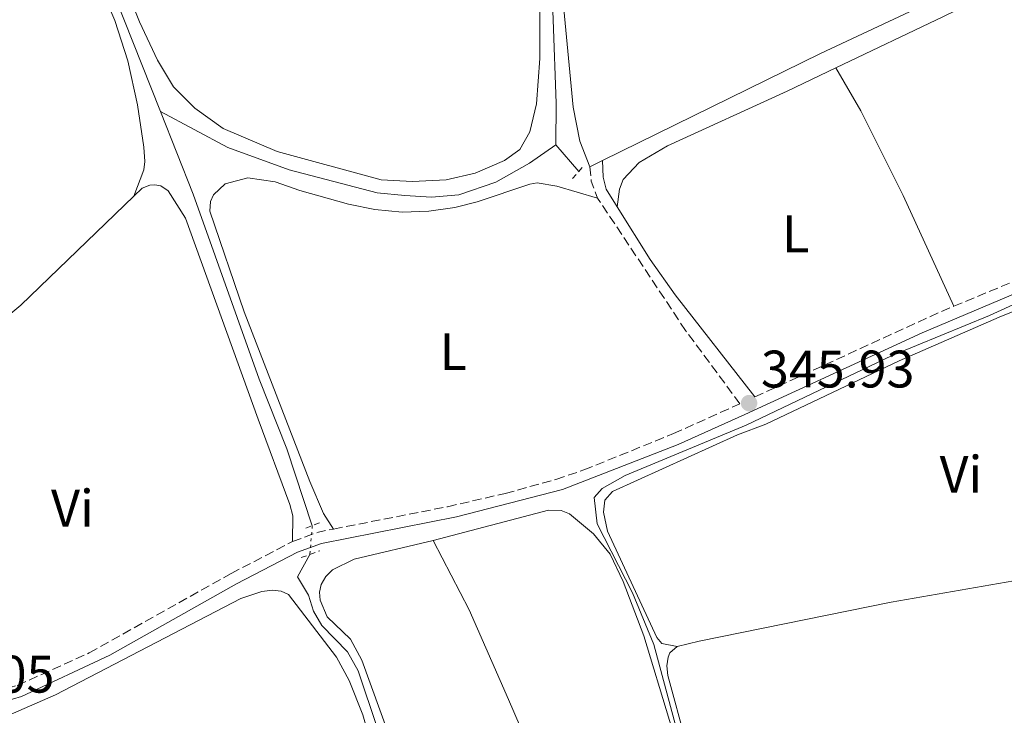
# Model space of a CAD drawing. Units: metres. Extents: x 580481 to 583932, y 4701138 to 4703490.
# Drawn here: x 583107 to 583294, y 4703132 to 4703264 of the extents above; entities that cross this region are included whole.
import ezdxf
from ezdxf.enums import TextEntityAlignment as Align

# ---------------------------------------------------------------- set-up
doc = ezdxf.new("R2010")
doc.units = ezdxf.units.M
doc.header["$MEASUREMENT"] = 0
for name, pattern in [('DGN Style 2', [1.7399219301090239, 1.043953158065414, -0.6959687720436097]), ('DGN Style 3', [2.435890702152634, 1.739921930109024, -0.6959687720436097]), ('DGN Style 5', [1.217945351076317, 0.5219765790327072, -0.6959687720436097])]:
    doc.linetypes.add(name, pattern=pattern)
for name, color, linetype, lineweight in [('Acequia de obra', 4, 'Continuous', 0), ('Acequia de obra no vista', 4, 'DGN Style 5', 0), ('Acequia sin especificar', 4, 'Continuous', 0), ('Camino', 7, 'DGN Style 3', 0), ('Cota de punto acotado terreno', 7, 'Continuous', 0), ('Curva de nivel intermedia', 30, 'Continuous', 0), ('Etiqueta de uso rústico', 92, 'Continuous', 0), ('Línea de cambio de uso (parcela vista)', 92, 'Continuous', 0), ('Margen derecho', 7, 'Continuous', 0), ('Pontón-alcantarilla (pasos de agua)', 1, 'DGN Style 2', 0), ('Punto acotado terreno (símbolo)', 7, 'Continuous', 0)]:
    doc.layers.add(name, color=color, linetype=linetype, lineweight=lineweight)
doc.styles.add('Style-Arial', font='arial.ttf')

# ---------------------------------------------------------------- blocks, each defined once
blk = doc.blocks.new('5PATER')
at = {"layer": 'Punto acotado terreno (símbolo)', "linetype": 'Continuous', "lineweight": 0}
h = blk.add_hatch(color=51, dxfattribs=at)
edge = h.paths.add_edge_path()
edge.add_ellipse((0, 0), major_axis=(-0.1095731443231308, -0.1110710700762829), ratio=0.9994222409660317, start_angle=0, end_angle=360)

msp = doc.modelspace()

# ---------------------------------------------------------------- linework, layer by layer
at = {"layer": 'Acequia de obra', "color": 4, "linetype": 'Continuous', "lineweight": 0, "extrusion": (0.001113101980368842, -0.00280797953764049, 0.9999954381170435), "elevation": -12210.97493612354, "flags": 128}
msp.add_lwpolyline([(583111.9128125368, 4703283.203972762), (583132.6529889166, 4703230.883766497)], dxfattribs=at)
at = {"layer": 'Acequia de obra', "color": 4, "linetype": 'Continuous', "lineweight": 0}
for points in [[(583133.4000000004, 4703246.630000001, 346.5599999999977), (583139.6200000001, 4703230.939999999, 346.5200000000041), (583152.1299999999, 4703195.789999999, 346.4400000000023), (583157.4199999999, 4703182.58, 346.2899999999936), (583162.2199999997, 4703167.960000001, 345.9799999999959)], [(583161.79, 4703162.52, 345.7700000000041), (583159.4199999999, 4703158.289999999, 345.6100000000006), (583161.4900000002, 4703154.800000001, 345.6100000000006), (583162.4900000002, 4703151.720000001, 345.5399999999936), (583164.0700000003, 4703148.99, 345.5399999999936), (583168.9100000003, 4703144.039999999, 345.5399999999936), (583170.9400000004, 4703140.4, 345.5399999999936), (583178.3099999996, 4703118.49, 345.4600000000065), (583192.8799999999, 4703080.609999999, 345.0099999999948), (583199.7000000002, 4703064.390000001, 344.7100000000065), (583210.2000000002, 4703043.100000001, 344.8600000000006)]]:
    msp.add_polyline3d(points, dxfattribs=at)
at = {"layer": 'Acequia de obra no vista', "color": 4, "linetype": 'DGN Style 5', "lineweight": 0, "extrusion": (-0.003030146242455027, -0.03833487342917833, 0.9992603543085847), "elevation": -181716.6911750579, "flags": 128}
msp.add_lwpolyline([(210747.1128931877, 4731007.488163978), (210747.1128931876, 4731002.027156742)], dxfattribs=at)
at = {"layer": 'Acequia sin especificar', "color": 4, "linetype": 'Continuous', "lineweight": 0, "elevation": 346.070000000007, "flags": 128}
msp.add_lwpolyline([(583208.4900000002, 4703240.26), (583212.8200000003, 4703235.189999999)], dxfattribs=at)
at = {"layer": 'Acequia sin especificar', "color": 4, "linetype": 'Continuous', "lineweight": 0}
for points in [[(583244.6399999997, 4703472.609999999, 346.3800000000047), (583244.6799999997, 4703462.380000001, 346.3000000000029), (583230.8300000001, 4703443.480000001, 346.3000000000029), (583223.7199999997, 4703430.02, 346.3000000000029), (583219.9699999997, 4703421.529999999, 346.3000000000029), (583214.4800000004, 4703398.060000001, 346.3000000000029), (583207.9100000003, 4703364.59, 346.2299999999959), (583204.8399999999, 4703344.24, 346.1499999999942), (583204.2300000004, 4703339.26, 346.1499999999942), (583203.8700000001, 4703325.939999999, 346.1499999999942), (583207.4100000003, 4703279.91, 346.070000000007), (583208.54, 4703248.17, 346.070000000007), (583208.4900000002, 4703240.26, 346.070000000007)], [(583133.4000000004, 4703246.630000001, 346.5599999999977), (583146.1799999997, 4703239.75, 346.5599999999977), (583157.8600000005, 4703235.51, 346.5599999999977), (583174.5599999996, 4703231.189999999, 346.5599999999977), (583179.7800000003, 4703230.680000001, 346.5599999999977), (583184.8499999996, 4703230.359999999, 346.5599999999977), (583190.0499999998, 4703230.810000001, 346.5599999999977), (583197.0700000003, 4703233.17, 346.4900000000052), (583203.4800000004, 4703236.82, 346.2599999999948), (583208.4900000002, 4703240.26, 346.070000000007)]]:
    msp.add_polyline3d(points, dxfattribs=at)
at = {"layer": 'Camino', "color": 7, "linetype": 'DGN Style 3', "lineweight": 0, "extrusion": (-0.01450055073549195, -0.0558781790369275, 0.9983322909411899), "elevation": -270919.274698779, "flags": 128}
msp.add_lwpolyline([(-616856.8202818763, 4691125.666637413), (-616855.8681845332, 4691123.068289737), (-616853.9104064545, 4691120.296718883)], dxfattribs=at)
at = {"layer": 'Camino', "color": 7, "linetype": 'DGN Style 3', "lineweight": 0, "extrusion": (0.07838898401754392, -0.1595040940598825, 0.9840800837141424), "elevation": -704117.949837636, "flags": 128}
msp.add_lwpolyline([(2597873.606128361, 3900700.69623882), (2597912.566566019, 3900699.627175049), (2597915.081105084, 3900699.458375506)], dxfattribs=at)
at = {"layer": 'Camino', "color": 7, "linetype": 'DGN Style 3', "lineweight": 0, "extrusion": (-0.06477580930128124, 0.260862580524757, 0.9632002951677958), "elevation": 1189438.682780993, "flags": 128}
msp.add_lwpolyline([(-1699410.800627479, -4261111.726720044), (-1699416.002112956, -4261112.321992119), (-1699418.903070245, -4261112.1731741)], dxfattribs=at)
at = {"layer": 'Camino', "color": 7, "linetype": 'DGN Style 3', "lineweight": 0}
for points in [[(583284.0399999986, 4703209.62, 345.6999999999971), (583309.829999998, 4703220.320000002, 345.3999999999942), (583324.5199999999, 4703225.720000002, 345.1699999999984), (583330.87, 4703227.7, 345), (583338.3700000013, 4703229.2, 345), (583344.4100000008, 4703231.439999999, 344.7700000000041), (583354.1900000019, 4703238.9, 344.7700000000041), (583359.1999999987, 4703244.02, 344.7700000000041), (583375.4699999986, 4703264.710000004, 344.7100000000065)], [(583166.2600000001, 4703167.33, 346.1199999999953), (583187.9400000013, 4703171.580000001, 346.3800000000047), (583198.859999998, 4703174.090000002, 346.4400000000026), (583208.5100000018, 4703176.750000001, 346.4600000000065), (583213.8200000003, 4703178.550000001, 346.4499999999971), (583230.8299999977, 4703185.450000001, 346.2799999999988), (583243.4499999998, 4703191.119999999, 345.929999999993), (583233.1299999978, 4703205, 345.8099999999979), (583216.420000002, 4703230.180000002, 346.1999999999972)], [(583087.5500000004, 4703133.960000001, 346.0500000000029), (583093.9299999997, 4703134.430000001, 346.3099999999977), (583099.5399999977, 4703135.650000001, 346.3899999999995), (583106.2199999987, 4703137.650000001, 346.3899999999995), (583119.8899999991, 4703143.830000003, 346.4499999999971), (583146.8099999975, 4703158.890000002, 346.4100000000035), (583158.4999999995, 4703164.960000001, 346.2400000000052)]]:
    msp.add_polyline3d(points, dxfattribs=at)
at = {"layer": 'Curva de nivel intermedia', "color": 30, "linetype": 'Continuous', "lineweight": 0, "elevation": 345.0000000000001, "flags": 128}
msp.add_lwpolyline([(583231.8300000014, 4703127.77), (583227.0999999995, 4703145.409999999), (583223.0100000014, 4703155.2), (583216.3300000004, 4703168.329999999), (583215.7900000017, 4703173.340000001), (583217.3099999994, 4703175.050000001), (583221.6600000013, 4703177.519999998), (583244.63, 4703187.050000001), (583272.3200000017, 4703200.289999999), (583290.8400000001, 4703207.859999998), (583302.0300000017, 4703212.99)], dxfattribs=at)
at = {"layer": 'Línea de cambio de uso (parcela vista)', "color": 92, "linetype": 'Continuous', "lineweight": 0, "extrusion": (0.08302911290748287, -0.1690425316870396, 0.9821052840152287), "elevation": -746282.808461192, "flags": 128}
msp.add_lwpolyline([(2596968.687542039, 3893507.317638802), (2597014.756171278, 3893507.317638801), (2597038.975982425, 3893506.945956163)], dxfattribs=at)
at = {"layer": 'Línea de cambio de uso (parcela vista)', "color": 92, "linetype": 'Continuous', "lineweight": 0, "elevation": 346.5099999999948, "flags": 128}
msp.add_lwpolyline([(583214.9500000002, 4703236.100000001), (583217.3700000001, 4703237.289999999)], dxfattribs=at)
at = {"layer": 'Línea de cambio de uso (parcela vista)', "color": 92, "linetype": 'Continuous', "lineweight": 0, "extrusion": (-0.1380613957937607, 0.159734548816967, 0.9774578890702754), "elevation": 671099.9603697336, "flags": 128}
msp.add_lwpolyline([(-3516593.353948077, -3105307.408210871), (-3516659.801095343, -3105305.987288533), (-3516689.566546608, -3105307.64503126)], dxfattribs=at)
at = {"layer": 'Línea de cambio de uso (parcela vista)', "color": 92, "linetype": 'Continuous', "lineweight": 0}
for points in [[(583215, 4703390.07, 346.3600000000006), (583208.4100000003, 4703354.08, 346.429999999993), (583207.0899999999, 4703344.27, 346.429999999993), (583206.6100000005, 4703333.310000001, 346.5099999999948), (583206.7400000002, 4703323.029999999, 346.5099999999948), (583208.5700000003, 4703293.380000001, 346.429999999993), (583209.3600000005, 4703272.74, 346.5099999999948), (583211.7599999999, 4703247.4, 346.5099999999948), (583213.0499999998, 4703241, 346.5099999999948), (583214.9500000002, 4703236.100000001, 346.5099999999948)], [(583261.6500000004, 4703254.880000001, 345.7299999999959), (583282.0700000003, 4703264.66, 345.5200000000041), (583308.29, 4703277.449999999, 345.4400000000023), (583328.8499999996, 4703288.180000001, 345.2899999999936), (583334.7599999999, 4703290.140000001, 345.1399999999995), (583339.6799999997, 4703290.49, 345.1399999999995), (583343.2599999999, 4703289.810000001, 345.1399999999995), (583348.3600000005, 4703287.27, 345.1399999999995)], [(583205.5199999996, 4703275.970000001, 347.5599999999977), (583205.4299999997, 4703256.67, 347.4799999999959), (583204.8200000003, 4703248.07, 347.4799999999959), (583203.5300000003, 4703242.75, 347.4799999999959), (583201.6500000004, 4703239.390000001, 347.4799999999959), (583198.7300000004, 4703237.33, 347.4100000000035), (583193.1600000003, 4703234.890000001, 347.4100000000035), (583187.6299999999, 4703233.619999999, 347.4100000000035), (583181.2699999996, 4703233.34, 347.4100000000035), (583175.3300000001, 4703233.65, 347.4100000000035), (583155.5700000003, 4703239, 347.5599999999977), (583145.3399999999, 4703243.4, 347.7100000000065), (583139.9299999997, 4703247.24, 347.7799999999988), (583135.8799999999, 4703251.289999999, 347.8600000000006), (583132.8700000001, 4703256.359999999, 347.8600000000006), (583129.4400000004, 4703263.609999999, 347.8600000000006), (583120.2699999996, 4703286.5, 347.8600000000006)], [(583116.1299999999, 4703284.16, 347.4700000000012), (583124.7400000002, 4703263.859999999, 347.6199999999953), (583127.2000000002, 4703256.220000001, 347.6999999999971), (583129.0499999998, 4703247.9, 347.6199999999953), (583130.2599999999, 4703239.859999999, 347.6199999999953), (583130.4400000004, 4703237.109999999, 347.4700000000012), (583130.2199999997, 4703235.51, 347.4700000000012), (583128.3700000001, 4703230.529999999, 346.8899999999995)], [(583220.1399999997, 4703228.5, 346.2700000000041), (583220.5800000001, 4703231.84, 346.2700000000041), (583221.2800000003, 4703233.680000001, 346.2700000000041), (583224.3300000001, 4703236.949999999, 346.1999999999971), (583229.6900000004, 4703240.109999999, 346.0500000000029), (583252.3799999999, 4703250.439999999, 345.820000000007), (583261.6500000004, 4703254.880000001, 345.7299999999959)], [(583261.6500000004, 4703254.880000001, 345.7299999999959), (583266.3899999997, 4703246.74, 345.570000000007), (583274.4100000003, 4703230.630000001, 345.2700000000041), (583284.04, 4703209.619999999, 345.6999999999971)], [(583166.2599999999, 4703167.33, 346.1199999999953), (583164.3899999997, 4703170.289999999, 346.1199999999953), (583161.75, 4703176.390000001, 346.2700000000041), (583149.2800000003, 4703208.600000001, 346.570000000007), (583142.7599999999, 4703227.67, 346.8000000000029), (583142.8799999999, 4703229.51, 346.8000000000029), (583143.4900000002, 4703230.77, 346.8000000000029), (583145.6799999997, 4703232.869999999, 346.8000000000029), (583150.0099999999, 4703233.99, 346.8000000000029), (583155.1799999997, 4703233.230000001, 346.8000000000029), (583159.8899999997, 4703231.609999999, 346.8000000000029), (583169.1299999999, 4703229.02, 346.8000000000029), (583174.1200000001, 4703228.029999999, 346.8000000000029), (583179.2800000003, 4703227.51, 346.8000000000029), (583184.3499999996, 4703227.67, 346.8000000000029), (583189.3099999996, 4703228.41, 346.7200000000012), (583193.54, 4703229.480000001, 346.4199999999983), (583203.5300000003, 4703232.84, 346.2700000000041), (583204.9299999997, 4703233.050000001, 346.1900000000023), (583208.7000000002, 4703232.430000001, 346.1900000000023), (583216.4199999999, 4703230.180000001, 346.1999999999971)], [(583128.3700000001, 4703230.529999999, 346.8899999999995), (583129.9299999997, 4703232.039999999, 346.8699999999953), (583131.4100000003, 4703232.630000001, 346.8699999999953), (583132.3300000001, 4703232.689999999, 346.8699999999953), (583133.4900000002, 4703232.470000001, 346.8699999999953), (583134.8499999996, 4703231.57, 346.8699999999953), (583138.1500000004, 4703226.350000001, 346.8699999999953), (583151.9600000001, 4703188.17, 346.9400000000023), (583158, 4703171.99, 346.6399999999995), (583158.5099999999, 4703169.83, 346.570000000007), (583158.5, 4703164.960000001, 346.2400000000052)], [(583231.5099999999, 4703145.039999999, 344.7599999999948), (583228.6100000005, 4703145.58, 344.7599999999948), (583227.6699999999, 4703146.720000001, 344.7599999999948), (583218.2999999998, 4703166.960000001, 344.9100000000035), (583217.5300000003, 4703170.52, 344.9100000000035), (583217.79, 4703172.789999999, 344.9100000000035), (583219.2599999999, 4703174.449999999, 344.9100000000035), (583243.0099999999, 4703185.230000001, 344.8399999999965), (583248.3799999999, 4703187.230000001, 344.8399999999965), (583273.7000000002, 4703199.279999999, 344.4600000000065), (583292.7000000002, 4703207.529999999, 344.4600000000065), (583311.9000000004, 4703215.300000001, 344.5299999999988), (583321.8499999996, 4703218.279999999, 344.5299999999988), (583326.8099999996, 4703219.060000001, 344.5299999999988), (583337.6399999997, 4703219.380000001, 344.7299999999959)], [(583185.1699999999, 4703165.140000001, 345.5200000000041), (583207.0999999996, 4703170.92, 345.6699999999983), (583209.4699999997, 4703170.859999999, 345.6699999999983), (583211.0700000003, 4703170.25, 345.6699999999983), (583215.6500000004, 4703166.449999999, 345.6699999999983), (583218.79, 4703162.58, 345.6699999999983), (583221.2699999996, 4703157.350000001, 345.6699999999983), (583225.2100000001, 4703147.029999999, 345.8899999999995), (583234.9299999997, 4703114.880000001, 345.6699999999983), (583236.8399999999, 4703109.640000001, 345.5899999999965), (583245.3899999997, 4703097.16, 345.4400000000023), (583252.0999999996, 4703085.57, 345.5200000000041), (583265, 4703054.470000001, 345.1399999999995), (583265.2100000001, 4703052.83, 345.0599999999977), (583265.0300000003, 4703051.960000001, 345.0599999999977), (583263.8799999999, 4703051.029999999, 345.1399999999995), (583253.1500000004, 4703049.199999999, 345.1399999999995), (583238.5700000003, 4703046.220000001, 345.3699999999953)], [(583238.5700000003, 4703046.220000001, 345.3699999999953), (583223.2699999996, 4703042.310000001, 345.2899999999936), (583219.75, 4703042.210000001, 345.2899999999936), (583217.8200000003, 4703042.480000001, 345.2899999999936), (583211.8499999996, 4703044.810000001, 345.2899999999936), (583210.0800000001, 4703047.59, 345.2899999999936), (583203.9500000002, 4703059.57, 345.2899999999936), (583198.54, 4703070.939999999, 345.3699999999953), (583192.0599999996, 4703087.02, 345.5899999999965), (583183.7199999997, 4703109.100000001, 345.7400000000052), (583171.6200000001, 4703142.430000001, 345.8899999999995), (583169.4900000002, 4703146.41, 346.1999999999971), (583165.0499999998, 4703150.65, 346.1999999999971), (583163.7000000002, 4703153.810000001, 346.1199999999953), (583163.6299999999, 4703155.359999999, 346.1199999999953), (583163.9500000002, 4703156.810000001, 345.9700000000012), (583164.7999999998, 4703158.32, 345.8899999999995), (583166.04, 4703159.59, 345.820000000007), (583170.1699999999, 4703161.619999999, 345.7400000000052), (583185.1699999999, 4703165.140000001, 345.5200000000041)], [(583185.1699999999, 4703165.140000001, 345.8899999999995), (583192, 4703152.01, 345.9700000000012), (583199.5, 4703134.980000001, 346.0399999999936), (583210.0999999996, 4703110.359999999, 345.6699999999983), (583222.1600000003, 4703083.689999999, 345.5899999999965), (583238.5700000003, 4703046.220000001, 345.3699999999953)], [(583231.5099999999, 4703145.039999999, 344.7599999999948), (583235.6900000004, 4703146.050000001, 344.7599999999948), (583272.1699999999, 4703153.470000001, 344.7599999999948), (583305.6699999999, 4703159.300000001, 344.6100000000006), (583315.1100000005, 4703161.26, 344.4600000000065)], [(583097, 4703128.710000001, 346.1999999999971), (583113.4699999997, 4703135.850000001, 345.9700000000012), (583148.6900000004, 4703154.15, 345.9700000000012), (583152.6799999997, 4703155.460000001, 345.9700000000012), (583154.6600000003, 4703155.730000001, 345.9700000000012), (583156.3499999996, 4703155.550000001, 345.9700000000012), (583157.7100000001, 4703154.9, 345.9700000000012), (583166.8300000001, 4703143, 345.9700000000012), (583169.25, 4703138.59, 345.8999999999942), (583171.8499999996, 4703132.060000001, 345.820000000007), (583173.3099999996, 4703126.970000001, 345.820000000007), (583178.1600000003, 4703113.91, 345.7400000000052), (583192.6799999997, 4703076.220000001, 345.5200000000041), (583202.8799999999, 4703052.710000001, 345.2200000000012), (583217.4600000001, 4703017.529999999, 344.8399999999965), (583224.8099999996, 4703001.9, 344.7599999999948), (583228.2100000001, 4702996.34, 344.7599999999948), (583230.4299999997, 4702991.980000001, 344.8399999999965), (583231.1900000004, 4702989.050000001, 344.7599999999948), (583231.3899999997, 4702985.289999999, 344.7599999999948), (583230.0499999998, 4702978.880000001, 344.6900000000023)], [(583233.2400000002, 4703126.77, 344.6900000000023), (583229.75, 4703139.51, 344.7599999999948), (583229.5800000001, 4703141.390000001, 344.7599999999948), (583229.7999999998, 4703142.99, 344.7599999999948), (583230.1200000001, 4703143.810000001, 344.7599999999948), (583231.5099999999, 4703145.039999999, 344.7599999999948)]]:
    msp.add_polyline3d(points, dxfattribs=at)
at = {"layer": 'Margen derecho', "color": 7, "linetype": 'Continuous', "lineweight": 0}
for points in [[(583217.3699999999, 4703237.290000001, 346.5099999999947), (583217.4600000014, 4703234.15, 346.3600000000007), (583218.0200000001, 4703231.890000001, 346.2799999999988), (583220.1399999993, 4703228.5, 346.2700000000042)], [(583220.1399999993, 4703228.5, 346.2700000000042), (583226.4200000024, 4703218.529999999, 346.2599999999948), (583231.1599999986, 4703211.800000002, 346.1999999999972), (583246.2800000019, 4703192.42, 345.9199999999984)], [(583100.0899999999, 4703133.500000001, 346.3899999999995), (583107.0199999989, 4703135.57, 346.3899999999995), (583123.7600000004, 4703143.369999999, 346.4600000000065), (583147.8700000013, 4703156.930000001, 346.4100000000035), (583159.399999998, 4703162.930000002, 346.2400000000052), (583164.0100000015, 4703164.619999999, 346.0800000000019), (583189.6099999989, 4703169.680000001, 346.3899999999995), (583209.7600000012, 4703174.810000001, 346.4600000000065), (583231.6999999996, 4703183.41, 346.2799999999988), (583244.3700000007, 4703189.100000001, 345.929999999993), (583278.0399999992, 4703204.590000001, 345.7799999999989), (583306.0100000004, 4703216.41, 345.4600000000065)]]:
    msp.add_polyline3d(points, dxfattribs=at)
at = {"layer": 'Pontón-alcantarilla (pasos de agua)', "color": 1, "linetype": 'DGN Style 2', "lineweight": 0, "extrusion": (0.03526057742374764, 0.03966814960171609, 0.9985905715491808), "elevation": 207478.8568577353, "flags": 128}
msp.add_lwpolyline([(2688760.685982772, -3897186.599046727), (2688760.685982772, -3897189.613694301)], dxfattribs=at)
at = {"layer": 'Pontón-alcantarilla (pasos de agua)', "color": 1, "linetype": 'DGN Style 2', "lineweight": 0, "elevation": 346.3800000000047, "flags": 128}
for points in [[(583160.9900000002, 4703167.470000001), (583164.0099999999, 4703168.67)], [(583160.1399999997, 4703161.91), (583163.6500000004, 4703163.210000001)]]:
    msp.add_lwpolyline(points, dxfattribs=at)

# ---------------------------------------------------------------- block references
at = {"layer": 'Punto acotado terreno (símbolo)', "color": 7, "linetype": 'Continuous', "lineweight": 0, "xscale": 10, "yscale": 10, "zscale": 10}
msp.add_blockref('5PATER', (583245.1799999999, 4703191.24, 345.929999999993), dxfattribs=at)

# ---------------------------------------------------------------- texts
at = {"layer": 'Cota de punto acotado terreno', "color": 7, "linetype": 'Continuous', "lineweight": 0, "style": 'Style-Arial'}
for s, p in [('345.93', (583247.4299999991, 4703194.210000002, 345.929999999993)), ('346.05', (583084.120000002, 4703136.279999998, 346.0500000000029))]:
    msp.add_text(s, height=7.000000000000002, dxfattribs=at).set_placement(p)
at = {"layer": 'Etiqueta de uso rústico', "color": 92, "linetype": 'Continuous', "lineweight": 0, "style": 'Style-Arial'}
for s, p in [('L', (583254.0314203805, 4703223.37001, 345.7400000000052)), ('L', (583188.9814203801, 4703201.010010001, 346.6000000000058)), ('Vi', (583285.418932219, 4703177.720010002, 344.570000000007)), ('Vi', (583116.6789322164, 4703171.28001, 346.7799999999988))]:
    msp.add_text(s, height=7.000000000000002, dxfattribs=at).set_placement(p, align=Align.MIDDLE_CENTER)

doc.saveas('drawing.dxf')
